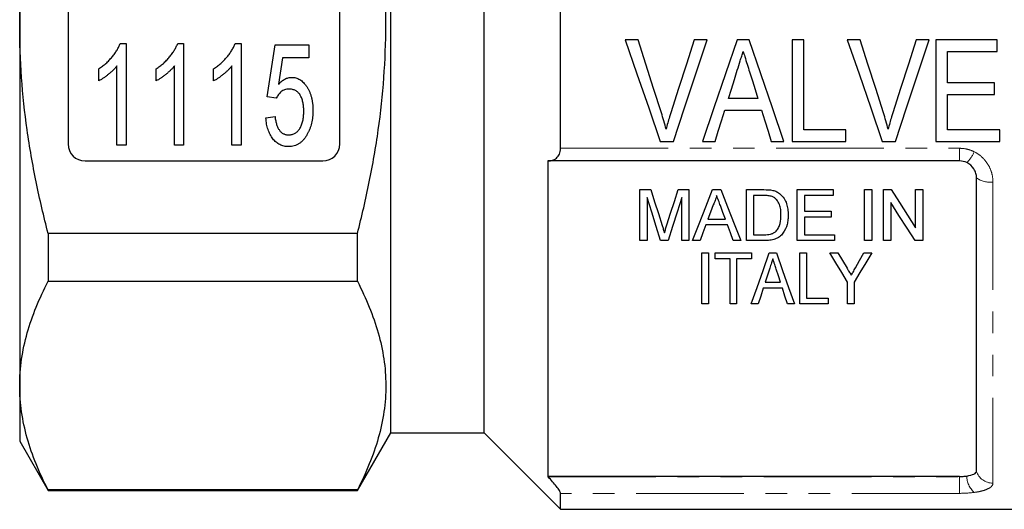
# Model space of a CAD drawing. Units: millimetres. Extents: x 145 to 262, y 82 to 270.
# Drawn here: x 145 to 203, y 169 to 198 of the extents above; entities that cross this region are included whole.
import ezdxf

# ---------------------------------------------------------------- set-up
doc = ezdxf.new("R2010")
doc.units = ezdxf.units.MM
doc.linetypes.add('PHANTOM', pattern=[12.7, 6.35, -1.27, 1.27, -1.27, 1.27, -1.27])

msp = doc.modelspace()

# ---------------------------------------------------------------- linework, layer by layer
at = {"color": 7, "linetype": 'Continuous', "lineweight": 25}
for p, q in [((166.604, 197.777), (166.604, 221.777)), ((172.104, 197.777), (172.104, 221.777)), ((144.754, 218.995), (144.754, 197.777)), ((147.604, 204.777), (147.604, 190.777)), ((163.604, 190.777), (163.604, 204.777)), ((176.604, 190.523), (176.604, 205.032)), ((144.754, 197.777), (144.754, 176.559)), ((166.604, 173.777), (166.604, 197.777)), ((172.104, 173.777), (172.104, 197.777)), ((150.675, 196.699), (151.022, 196.699)), ((151.022, 196.699), (151.022, 190.699)), ((154.059, 196.699), (154.407, 196.699)), ((154.407, 196.699), (154.407, 190.699)), ((157.444, 196.699), (157.791, 196.699)), ((157.791, 196.699), (157.791, 190.699)), ((159.33, 193.546), (159.791, 196.622)), ((159.791, 196.622), (161.791, 196.622)), ((161.791, 196.622), (161.791, 195.853)), ((181.17, 196.917), (180.414, 196.917)), ((185.233, 196.917), (184.477, 196.917)), ((187.725, 196.917), (186.999, 196.917)), ((190.939, 196.917), (190.247, 196.917)), ((190.247, 196.917), (190.247, 190.917)), ((190.939, 191.609), (190.939, 196.917)), ((194.247, 196.917), (193.491, 196.917)), ((198.31, 196.917), (197.554, 196.917)), ((202.324, 196.917), (198.708, 196.917)), ((198.708, 196.917), (198.708, 190.917)), ((202.324, 196.225), (202.324, 196.917)), ((199.4, 194.379), (199.4, 196.225)), ((199.4, 196.225), (202.324, 196.225)), ((160.225, 195.853), (160, 194.299)), ((161.791, 195.853), (160.225, 195.853)), ((149.407, 194.49), (149.407, 195.199)), ((150.484, 190.699), (150.484, 195.375)), ((152.791, 194.49), (152.791, 195.199)), ((153.868, 190.699), (153.868, 195.375)), ((156.176, 194.49), (156.176, 195.199)), ((157.253, 190.699), (157.253, 195.375)), ((202.17, 194.379), (199.4, 194.379)), ((202.17, 193.686), (202.17, 194.379)), ((199.4, 191.609), (199.4, 193.686)), ((199.4, 193.686), (202.17, 193.686)), ((159.868, 193.469), (159.33, 193.546)), ((188.226, 193.456), (186.499, 193.456)), ((186.284, 192.763), (188.44, 192.763)), ((159.253, 192.315), (159.791, 192.392)), ((193.4, 191.609), (190.939, 191.609)), ((193.4, 190.917), (193.4, 191.609)), ((202.477, 191.609), (199.4, 191.609)), ((202.477, 190.917), (202.477, 191.609)), ((182.477, 190.917), (183.25, 190.917)), ((184.969, 190.917), (185.708, 190.917)), ((189.016, 190.917), (189.755, 190.917)), ((190.247, 190.917), (193.4, 190.917)), ((195.554, 190.917), (196.327, 190.917)), ((198.708, 190.917), (202.477, 190.917)), ((151.022, 190.699), (150.484, 190.699)), ((154.407, 190.699), (153.868, 190.699)), ((157.791, 190.699), (157.253, 190.699)), ((148.604, 189.777), (162.604, 189.777)), ((175.875, 189.777), (175.854, 189.777)), ((175.854, 189.777), (175.854, 171.205)), ((200.104, 189.777), (175.875, 189.777)), ((201.104, 171.527), (201.104, 188.777)), ((181.282, 185.09), (181.282, 188.09)), ((181.282, 188.09), (181.919, 188.09)), ((183.536, 188.09), (184.167, 188.09)), ((184.167, 188.09), (184.167, 185.09)), ((185.563, 188.09), (186.04, 188.09)), ((187.551, 185.09), (187.551, 188.09)), ((187.551, 188.09), (188.577, 188.09)), ((190.551, 185.09), (190.551, 188.09)), ((190.551, 188.09), (192.667, 188.09)), ((192.667, 188.09), (192.667, 187.744)), ((194.513, 188.09), (194.936, 188.09)), ((194.513, 185.09), (194.513, 188.09)), ((194.936, 188.09), (194.936, 185.09)), ((195.628, 188.09), (196.075, 188.09)), ((195.628, 185.09), (195.628, 188.09)), ((197.513, 188.09), (197.936, 188.09)), ((197.513, 185.851), (197.513, 188.09)), ((197.936, 188.09), (197.936, 185.09)), ((181.705, 187.628), (181.705, 185.09)), ((183.744, 185.09), (183.744, 187.628)), ((188.583, 187.744), (187.974, 187.744)), ((187.974, 187.744), (187.974, 185.436)), ((192.667, 187.744), (190.974, 187.744)), ((190.974, 187.744), (190.974, 186.821)), ((196.051, 187.329), (196.051, 185.09)), ((190.974, 186.821), (192.551, 186.821)), ((192.551, 186.821), (192.551, 186.475)), ((185.289, 186.359), (186.313, 186.359)), ((192.551, 186.475), (190.974, 186.475)), ((190.974, 186.475), (190.974, 185.436)), ((186.441, 186.013), (185.162, 186.013)), ((146.428, 185.509), (146.428, 182.694)), ((164.641, 185.509), (146.428, 185.509)), ((164.641, 182.694), (164.641, 185.509)), ((181.705, 185.09), (181.282, 185.09)), ((182.943, 185.09), (182.501, 185.09)), ((184.167, 185.09), (183.744, 185.09)), ((184.821, 185.09), (184.372, 185.09)), ((187.231, 185.09), (186.782, 185.09)), ((188.626, 185.09), (187.551, 185.09)), ((187.974, 185.436), (188.593, 185.436)), ((192.744, 185.09), (190.551, 185.09)), ((190.974, 185.436), (192.744, 185.436)), ((192.744, 185.436), (192.744, 185.09)), ((194.936, 185.09), (194.513, 185.09)), ((196.051, 185.09), (195.628, 185.09)), ((197.936, 185.09), (197.489, 185.09)), ((184.936, 181.366), (184.936, 184.366)), ((184.936, 184.366), (185.321, 184.366)), ((185.321, 184.366), (185.321, 181.366)), ((185.705, 184.02), (185.705, 184.366)), ((185.705, 184.366), (187.859, 184.366)), ((186.59, 184.02), (185.705, 184.02)), ((186.59, 181.366), (186.59, 184.02)), ((187.859, 184.02), (186.974, 184.02)), ((186.974, 184.02), (186.974, 181.366)), ((187.859, 184.366), (187.859, 184.02)), ((188.894, 184.366), (189.325, 184.366)), ((190.705, 181.366), (190.705, 184.366)), ((190.705, 184.366), (191.09, 184.366)), ((191.09, 184.366), (191.09, 181.712)), ((192.474, 184.366), (192.937, 184.366)), ((194.473, 184.366), (194.936, 184.366)), ((146.428, 182.694), (164.641, 182.694)), ((189.673, 182.289), (188.545, 182.289)), ((188.658, 182.635), (189.56, 182.635)), ((193.513, 181.366), (193.513, 182.637)), ((193.898, 182.637), (193.898, 181.366)), ((191.09, 181.712), (192.359, 181.712)), ((192.359, 181.712), (192.359, 181.366)), ((185.321, 181.366), (184.936, 181.366)), ((186.974, 181.366), (186.59, 181.366)), ((188.244, 181.366), (187.834, 181.366)), ((190.384, 181.366), (189.974, 181.366)), ((192.359, 181.366), (190.705, 181.366)), ((193.898, 181.366), (193.513, 181.366)), ((144.754, 176.559), (144.754, 173.277)), ((164.641, 170.377), (166.604, 173.777)), ((166.604, 173.777), (172.104, 173.777)), ((172.104, 173.777), (176.604, 169.277)), ((144.754, 173.277), (146.428, 170.377)), ((175.854, 171.205), (175.875, 171.183)), ((200.104, 171.205), (175.854, 171.205)), ((164.641, 170.425), (146.428, 170.425)), ((146.428, 170.425), (146.428, 170.377)), ((146.428, 170.377), (164.641, 170.377)), ((164.641, 170.377), (164.641, 170.425)), ((176.604, 169.277), (176.604, 170.216)), ((176.604, 169.277), (211.954, 169.277))]:
    msp.add_line(p, q, dxfattribs=at)
at = {"color": 8, "linetype": 'PHANTOM', "lineweight": 18}
for p, q in [((176.604, 190.523), (200.104, 190.523)), ((200.104, 190.523), (200.104, 189.777)), ((202.072, 188.534), (202.072, 170.818)), ((175.875, 171.183), (200.104, 171.183)), ((200.104, 171.183), (200.104, 171.205)), ((200.104, 171.183), (200.104, 170.216)), ((200.104, 170.216), (176.604, 170.216))]:
    msp.add_line(p, q, dxfattribs=at)
at = {"color": 7, "linetype": 'Continuous', "lineweight": 25, "flags": 128}
for points in [[(180.414, 196.917), (181.108, 194.899), (181.797, 192.896), (182.477, 190.917)], [(182.546, 192.617), (182.09, 194.042), (181.631, 195.477), (181.17, 196.917)], [(184.477, 196.917), (184.016, 195.477), (183.556, 194.042), (183.099, 192.617)], [(183.25, 190.917), (183.904, 192.896), (184.566, 194.899), (185.233, 196.917)], [(186.999, 196.917), (186.316, 194.899), (185.639, 192.896), (184.969, 190.917)], [(189.755, 190.917), (189.086, 192.896), (188.408, 194.899), (187.725, 196.917)], [(193.491, 196.917), (194.185, 194.899), (194.874, 192.896), (195.554, 190.917)], [(195.623, 192.617), (195.167, 194.042), (194.708, 195.477), (194.247, 196.917)], [(197.554, 196.917), (197.093, 195.477), (196.633, 194.042), (196.176, 192.617)], [(196.327, 190.917), (196.981, 192.896), (197.643, 194.899), (198.31, 196.917)], [(186.499, 193.456), (186.672, 194.01), (186.845, 194.565), (187.018, 195.122)], [(187.739, 195.017), (187.902, 194.495), (188.064, 193.975), (188.226, 193.456)], [(185.708, 190.917), (185.899, 191.53), (186.091, 192.145), (186.284, 192.763)], [(188.44, 192.763), (188.633, 192.145), (188.825, 191.53), (189.016, 190.917)], [(181.919, 188.09), (182.145, 187.38), (182.368, 186.678), (182.589, 185.985)], [(182.872, 186.021), (183.091, 186.703), (183.312, 187.393), (183.536, 188.09)], [(184.372, 185.09), (184.762, 186.072), (185.159, 187.073), (185.563, 188.09)], [(186.04, 188.09), (186.444, 187.073), (186.841, 186.072), (187.231, 185.09)], [(196.075, 188.09), (196.56, 187.335), (197.04, 186.588), (197.513, 185.851)], [(182.501, 185.09), (182.24, 185.923), (181.974, 186.77), (181.705, 187.628)], [(183.744, 187.628), (183.473, 186.77), (183.206, 185.923), (182.943, 185.09)], [(197.489, 185.09), (197.016, 185.826), (196.537, 186.572), (196.051, 187.329)], [(185.596, 187.19), (185.442, 186.773), (185.289, 186.359)], [(186.313, 186.359), (186.168, 186.752), (186.022, 187.148)], [(185.162, 186.013), (184.991, 185.549), (184.821, 185.09)], [(186.782, 185.09), (186.612, 185.549), (186.441, 186.013)], [(187.834, 181.366), (188.178, 182.338), (188.531, 183.339), (188.894, 184.366)], [(189.325, 184.366), (189.688, 183.339), (190.041, 182.338), (190.384, 181.366)], [(193.513, 182.637), (193.172, 183.205), (192.826, 183.781), (192.474, 184.366)], [(192.937, 184.366), (193.209, 183.913), (193.479, 183.465)], [(194.936, 184.366), (194.585, 183.781), (194.239, 183.205), (193.898, 182.637)], [(193.973, 183.483), (194.222, 183.922), (194.473, 184.366)], [(188.929, 183.468), (188.792, 183.049), (188.658, 182.635)], [(189.56, 182.635), (189.434, 183.023), (189.306, 183.416)], [(188.545, 182.289), (188.393, 181.824), (188.244, 181.366)], [(189.974, 181.366), (189.825, 181.824), (189.673, 182.289)]]:
    msp.add_lwpolyline(points, dxfattribs=at)
at = {"color": 7, "linetype": 'Continuous', "lineweight": 25}
for centre, start, end in [((148.604, 190.777), 180, 270), ((162.604, 190.777), 270, 0)]:
    msp.add_arc(centre, 1, start, end, dxfattribs=at)
at = {"color": 8, "linetype": 'PHANTOM', "lineweight": 18}
for centre, radius, start, end in [((199.46, 190.861), 1.595, 312.24578, 340.25276), ((201.922, 189.983), 1.457, 235.86513, 275.93073), ((201.845, 171.24), 1.312, 180.23062, 227.68249), ((202.054, 171.809), 0.991, 196.51459, 271.02284)]:
    msp.add_arc(centre, radius, start, end, dxfattribs=at)
at = {"color": 7, "linetype": 'Continuous', "lineweight": 25}
for points, knots in [([(144.754, 197.777), (144.754, 198.808), (144.792, 199.841), (144.942, 201.91), (145.054, 202.951), (145.491, 206.035), (145.913, 208.054), (146.428, 210.045)], [0, 0, 0, 0, 0.25, 0.25, 0.5, 0.5, 1, 1, 1, 1]), ([(164.641, 185.509), (164.901, 186.514), (165.138, 187.53), (165.552, 189.566), (165.73, 190.586), (166.162, 193.653), (166.315, 195.708), (166.315, 198.807), (166.278, 199.843), (166.164, 201.4), (166.117, 201.921), (166.006, 202.957), (165.941, 203.472), (165.577, 206.037), (165.156, 208.054), (164.641, 210.045)], [0, 0, 0, 0, 0.125, 0.125, 0.25, 0.25, 0.5, 0.5, 0.625, 0.625, 0.6875, 0.6875, 0.75, 0.75, 1, 1, 1, 1]), ([(146.428, 185.509), (146.169, 186.511), (145.933, 187.523), (145.517, 189.565), (145.339, 190.587), (144.906, 193.659), (144.754, 195.714), (144.754, 197.777)], [0, 0, 0, 0, 0.25, 0.25, 0.5, 0.5, 1, 1, 1, 1]), ([(149.407, 195.199), (149.48, 195.249), (149.627, 195.348), (149.832, 195.517), (150.024, 195.699), (150.197, 195.896), (150.352, 196.098), (150.485, 196.3), (150.594, 196.499), (150.648, 196.634), (150.675, 196.699)], [0, 0, 0, 0, 0.133678, 0.265949, 0.398444, 0.531152, 0.660059, 0.781015, 0.893938, 1, 1, 1, 1]), ([(152.791, 195.199), (152.865, 195.249), (153.012, 195.348), (153.216, 195.517), (153.408, 195.699), (153.582, 195.896), (153.737, 196.098), (153.869, 196.3), (153.978, 196.499), (154.033, 196.634), (154.059, 196.699)], [0, 0, 0, 0, 0.133678, 0.265949, 0.398444, 0.531152, 0.660059, 0.781015, 0.893938, 1, 1, 1, 1]), ([(156.176, 195.199), (156.25, 195.249), (156.396, 195.348), (156.601, 195.517), (156.793, 195.699), (156.966, 195.896), (157.121, 196.098), (157.254, 196.3), (157.363, 196.499), (157.417, 196.634), (157.444, 196.699)], [0, 0, 0, 0, 0.133678, 0.265949, 0.398444, 0.531152, 0.660059, 0.781015, 0.893938, 1, 1, 1, 1]), ([(187.018, 195.122), (187.076, 195.305), (187.133, 195.489), (187.19, 195.673), (187.219, 195.765), (187.248, 195.857), (187.276, 195.949), (187.305, 196.041), (187.333, 196.133), (187.362, 196.225)], [0, 0, 0, 0, 0.000579203, 0.000579203, 0.000579203, 0.000868886, 0.000868886, 0.000868886, 0.001158594, 0.001158594, 0.001158594, 0.001158594]), ([(187.362, 196.225), (187.394, 196.124), (187.425, 196.023), (187.456, 195.923), (187.502, 195.771), (187.55, 195.62), (187.598, 195.469), (187.645, 195.319), (187.692, 195.167), (187.739, 195.017)], [0, 0, 0, 0, 0.000317148, 0.000317148, 0.000317148, 0.000792984, 0.000792984, 0.000792984, 0.001268932, 0.001268932, 0.001268932, 0.001268932]), ([(150.484, 195.375), (150.449, 195.332), (150.379, 195.244), (150.257, 195.119), (150.122, 194.991), (149.974, 194.868), (149.823, 194.753), (149.679, 194.65), (149.542, 194.562), (149.45, 194.513), (149.407, 194.49)], [0, 0, 0, 0, 0.116837, 0.241076, 0.373829, 0.513704, 0.651832, 0.779026, 0.894555, 1, 1, 1, 1]), ([(153.868, 195.375), (153.834, 195.332), (153.763, 195.244), (153.642, 195.119), (153.506, 194.991), (153.359, 194.868), (153.208, 194.753), (153.063, 194.65), (152.926, 194.562), (152.835, 194.513), (152.791, 194.49)], [0, 0, 0, 0, 0.1168366, 0.2410763, 0.3738291, 0.5137044, 0.6518315, 0.7790261, 0.8945547, 1, 1, 1, 1]), ([(157.253, 195.375), (157.219, 195.332), (157.148, 195.244), (157.026, 195.119), (156.891, 194.991), (156.743, 194.868), (156.593, 194.753), (156.448, 194.65), (156.311, 194.562), (156.219, 194.513), (156.176, 194.49)], [0, 0, 0, 0, 0.116837, 0.241076, 0.373829, 0.513704, 0.651832, 0.779026, 0.894555, 1, 1, 1, 1]), ([(160, 194.299), (160.03, 194.331), (160.089, 194.393), (160.181, 194.475), (160.276, 194.544), (160.371, 194.6), (160.468, 194.645), (160.565, 194.676), (160.665, 194.696), (160.731, 194.698), (160.765, 194.699)], [0, 0, 0, 0, 0.147245, 0.28614, 0.41676, 0.542212, 0.659593, 0.774614, 0.887575, 1, 1, 1, 1]), ([(160.765, 194.699), (160.808, 194.698), (160.894, 194.695), (161.02, 194.669), (161.14, 194.625), (161.256, 194.566), (161.364, 194.487), (161.469, 194.393), (161.568, 194.281), (161.661, 194.155), (161.746, 194.014), (161.82, 193.864), (161.883, 193.703), (161.933, 193.532), (161.973, 193.352), (162.002, 193.163), (162.018, 192.963), (162.021, 192.827), (162.022, 192.757)], [0, 0, 0, 0, 0.050858, 0.100256, 0.150201, 0.200432, 0.252328, 0.307237, 0.36515, 0.426994, 0.491307, 0.556876, 0.623982, 0.693569, 0.765284, 0.840384, 0.9182, 1, 1, 1, 1]), ([(160.612, 194.007), (160.568, 194.005), (160.481, 194.002), (160.359, 193.974), (160.249, 193.927), (160.153, 193.859), (160.069, 193.777), (159.993, 193.685), (159.925, 193.582), (159.887, 193.507), (159.868, 193.469)], [0, 0, 0, 0, 0.136875, 0.264277, 0.383789, 0.502181, 0.621356, 0.74277, 0.867962, 1, 1, 1, 1]), ([(161.484, 192.711), (161.483, 192.76), (161.481, 192.855), (161.472, 192.994), (161.455, 193.124), (161.432, 193.247), (161.403, 193.362), (161.365, 193.469), (161.322, 193.568), (161.273, 193.659), (161.217, 193.742), (161.152, 193.813), (161.08, 193.872), (161.001, 193.923), (160.914, 193.959), (160.82, 193.988), (160.718, 194.003), (160.648, 194.006), (160.612, 194.007)], [0, 0, 0, 0, 0.0831055, 0.1616082, 0.2357701, 0.3064256, 0.3739807, 0.4375171, 0.4985025, 0.5573084, 0.6136001, 0.6671041, 0.7202909, 0.772625, 0.8260076, 0.8807328, 0.9386167, 1, 1, 1, 1]), ([(160.598, 191.315), (160.633, 191.316), (160.701, 191.318), (160.799, 191.337), (160.892, 191.367), (160.977, 191.409), (161.058, 191.462), (161.131, 191.529), (161.198, 191.607), (161.257, 191.698), (161.311, 191.797), (161.357, 191.905), (161.396, 192.02), (161.429, 192.143), (161.452, 192.275), (161.471, 192.413), (161.482, 192.56), (161.483, 192.66), (161.484, 192.711)], [0, 0, 0, 0, 0.056585, 0.110076, 0.162026, 0.213426, 0.264933, 0.318265, 0.37306, 0.43159, 0.492896, 0.555734, 0.62165, 0.690164, 0.762123, 0.837428, 0.916862, 1, 1, 1, 1]), ([(162.022, 192.757), (162.021, 192.691), (162.02, 192.559), (162.004, 192.366), (161.977, 192.179), (161.941, 192), (161.896, 191.827), (161.838, 191.661), (161.771, 191.502), (161.718, 191.401), (161.691, 191.351)], [0, 0, 0, 0, 0.136677, 0.269629, 0.398491, 0.523596, 0.645386, 0.765651, 0.883676, 1, 1, 1, 1]), ([(182.824, 191.648), (182.783, 191.81), (182.74, 191.972), (182.647, 192.295), (182.596, 192.456), (182.546, 192.617)], [0, 0, 0, 0, 0.5, 0.5, 1, 1, 1, 1]), ([(183.099, 192.617), (183.073, 192.536), (183.048, 192.456), (183.023, 192.376), (182.986, 192.255), (182.951, 192.135), (182.918, 192.013), (182.885, 191.892), (182.854, 191.77), (182.824, 191.648)], [0, 0, 0, 0, 0.000256341, 0.000256341, 0.000256341, 0.00064111, 0.00064111, 0.00064111, 0.001026253, 0.001026253, 0.001026253, 0.001026253]), ([(195.9, 191.648), (195.859, 191.81), (195.817, 191.972), (195.724, 192.295), (195.673, 192.456), (195.623, 192.617)], [0, 0, 0, 0, 0.5, 0.5, 1, 1, 1, 1]), ([(196.176, 192.617), (196.15, 192.536), (196.125, 192.456), (196.1, 192.376), (196.063, 192.255), (196.028, 192.135), (195.995, 192.013), (195.962, 191.892), (195.931, 191.77), (195.9, 191.648)], [0, 0, 0, 0, 0.000256341, 0.000256341, 0.000256341, 0.00064111, 0.00064111, 0.00064111, 0.001026253, 0.001026253, 0.001026253, 0.001026253]), ([(160.594, 190.622), (160.548, 190.624), (160.456, 190.626), (160.323, 190.649), (160.196, 190.684), (160.076, 190.736), (159.961, 190.8), (159.855, 190.883), (159.754, 190.977), (159.661, 191.085), (159.576, 191.205), (159.502, 191.337), (159.435, 191.476), (159.379, 191.626), (159.332, 191.785), (159.296, 191.953), (159.268, 192.131), (159.258, 192.253), (159.253, 192.315)], [0, 0, 0, 0, 0.058322, 0.114289, 0.16912, 0.223117, 0.277985, 0.333519, 0.390709, 0.450508, 0.512088, 0.575052, 0.639511, 0.706095, 0.775206, 0.846606, 0.92181, 1, 1, 1, 1]), ([(159.791, 192.392), (159.796, 192.348), (159.806, 192.264), (159.828, 192.143), (159.855, 192.029), (159.884, 191.924), (159.92, 191.827), (159.957, 191.738), (160.001, 191.658), (160.049, 191.586), (160.1, 191.521), (160.159, 191.467), (160.22, 191.419), (160.287, 191.38), (160.359, 191.352), (160.434, 191.329), (160.514, 191.318), (160.57, 191.316), (160.598, 191.315)], [0, 0, 0, 0, 0.087789, 0.17049, 0.248312, 0.322058, 0.390653, 0.455645, 0.516248, 0.574378, 0.629395, 0.682434, 0.734189, 0.785483, 0.836829, 0.888872, 0.94348, 1, 1, 1, 1]), ([(161.691, 191.351), (161.658, 191.293), (161.593, 191.182), (161.478, 191.033), (161.354, 190.906), (161.22, 190.803), (161.077, 190.721), (160.924, 190.665), (160.762, 190.628), (160.651, 190.624), (160.594, 190.622)], [0, 0, 0, 0, 0.144194, 0.278762, 0.4055, 0.525867, 0.643359, 0.7598, 0.877665, 1, 1, 1, 1]), ([(175.875, 189.777), (175.964, 189.777), (176.05, 189.79), (176.215, 189.845), (176.293, 189.887), (176.432, 190.007), (176.492, 190.086), (176.579, 190.281), (176.604, 190.397), (176.604, 190.523)], [0, 0, 0, 0, 0.25, 0.25, 0.5, 0.5, 0.75, 0.75, 1, 1, 1, 1]), ([(201.104, 188.777), (201.104, 188.87), (201.091, 188.961), (201.041, 189.139), (201.002, 189.226), (200.855, 189.464), (200.707, 189.598), (200.533, 189.68)], [0, 0, 0, 0, 0.25, 0.25, 0.5, 0.5, 1, 1, 1, 1]), ([(189.107, 188.047), (189.147, 188.036), (189.186, 188.026), (189.225, 188.013), (189.264, 188), (189.302, 187.985), (189.338, 187.967), (189.375, 187.949), (189.411, 187.929), (189.445, 187.906), (189.479, 187.883), (189.511, 187.858), (189.544, 187.832)], [0, 0, 0, 0, 0.0001231848, 0.0001231848, 0.0001231848, 0.0002468004, 0.0002468004, 0.0002468004, 0.0003715905, 0.0003715905, 0.0003715905, 0.00049843, 0.00049843, 0.00049843, 0.00049843]), ([(185.801, 187.744), (185.778, 187.648), (185.752, 187.553), (185.683, 187.368), (185.641, 187.278), (185.596, 187.19)], [0, 0, 0, 0, 0.5, 0.5, 1, 1, 1, 1]), ([(186.022, 187.148), (185.986, 187.247), (185.949, 187.346), (185.912, 187.445), (185.893, 187.495), (185.875, 187.545), (185.857, 187.594), (185.839, 187.644), (185.819, 187.694), (185.801, 187.744)], [0, 0, 0, 0, 0.0003395572, 0.0003395572, 0.0003395572, 0.0005093555, 0.0005093555, 0.0005093555, 0.0006791581, 0.0006791581, 0.0006791581, 0.0006791581]), ([(189.078, 187.682), (189, 187.711), (188.917, 187.724), (188.75, 187.742), (188.666, 187.743), (188.583, 187.744)], [0, 0, 0, 0, 0.5, 0.5, 1, 1, 1, 1]), ([(189.59, 186.613), (189.588, 186.715), (189.585, 186.817), (189.558, 187.019), (189.537, 187.121), (189.462, 187.316), (189.406, 187.407), (189.303, 187.529), (189.264, 187.567), (189.178, 187.633), (189.129, 187.66), (189.078, 187.682)], [0, 0, 0, 0, 0.25, 0.25, 0.5, 0.5, 0.75, 0.75, 0.875, 0.875, 1, 1, 1, 1]), ([(189.544, 187.832), (189.632, 187.754), (189.71, 187.668), (189.832, 187.475), (189.88, 187.37), (189.951, 187.159), (189.975, 187.049), (190.007, 186.828), (190.012, 186.717), (190.013, 186.606)], [0, 0, 0, 0, 0.25, 0.25, 0.5, 0.5, 0.75, 0.75, 1, 1, 1, 1]), ([(190.013, 186.606), (190.012, 186.511), (190.009, 186.417), (189.987, 186.23), (189.971, 186.137), (189.898, 185.864), (189.824, 185.685), (189.647, 185.453), (189.58, 185.382), (189.421, 185.26), (189.331, 185.214), (189.138, 185.146), (189.036, 185.123), (188.833, 185.095), (188.73, 185.091), (188.626, 185.09)], [0, 0, 0, 0, 0.125, 0.125, 0.25, 0.25, 0.5, 0.5, 0.625, 0.625, 0.75, 0.75, 0.875, 0.875, 1, 1, 1, 1]), ([(189.301, 185.648), (189.331, 185.682), (189.359, 185.715), (189.408, 185.786), (189.428, 185.824), (189.485, 185.939), (189.513, 186.021), (189.577, 186.269), (189.587, 186.441), (189.59, 186.613)], [0, 0, 0, 0, 0.125, 0.125, 0.25, 0.25, 0.5, 0.5, 1, 1, 1, 1]), ([(182.589, 185.985), (182.601, 185.948), (182.612, 185.911), (182.624, 185.874), (182.635, 185.838), (182.647, 185.801), (182.658, 185.764), (182.68, 185.691), (182.703, 185.618), (182.724, 185.544)], [0, 0, 0, 0, 0.0001267528, 0.0001267528, 0.0001267528, 0.0002535074, 0.0002535074, 0.0002535074, 0.0005070412, 0.0005070412, 0.0005070412, 0.0005070412]), ([(182.724, 185.544), (182.748, 185.624), (182.772, 185.703), (182.797, 185.782), (182.809, 185.822), (182.821, 185.862), (182.834, 185.902), (182.847, 185.941), (182.859, 185.981), (182.872, 186.021)], [0, 0, 0, 0, 0.0002742846, 0.0002742846, 0.0002742846, 0.000411449, 0.000411449, 0.000411449, 0.0005486141, 0.0005486141, 0.0005486141, 0.0005486141]), ([(188.593, 185.436), (188.722, 185.438), (188.852, 185.443), (189.039, 185.488), (189.098, 185.51), (189.181, 185.553), (189.208, 185.57), (189.257, 185.606), (189.279, 185.627), (189.301, 185.648)], [0, 0, 0, 0, 0.5, 0.5, 0.75, 0.75, 0.875, 0.875, 1, 1, 1, 1]), ([(189.109, 184.02), (189.083, 183.939), (189.056, 183.858), (189.03, 183.778), (189.013, 183.726), (188.996, 183.674), (188.979, 183.623), (188.963, 183.571), (188.946, 183.519), (188.929, 183.468)], [0, 0, 0, 0, 0.0002902008, 0.0002902008, 0.0002902008, 0.0004773124, 0.0004773124, 0.0004773124, 0.0006644313, 0.0006644313, 0.0006644313, 0.0006644313]), ([(189.306, 183.416), (189.278, 183.503), (189.249, 183.59), (189.22, 183.678), (189.202, 183.735), (189.183, 183.792), (189.165, 183.849), (189.146, 183.905), (189.127, 183.962), (189.109, 184.02)], [0, 0, 0, 0, 0.0003176714, 0.0003176714, 0.0003176714, 0.0005227145, 0.0005227145, 0.0005227145, 0.0007277679, 0.0007277679, 0.0007277679, 0.0007277679]), ([(193.479, 183.465), (193.516, 183.403), (193.552, 183.342), (193.589, 183.281), (193.612, 183.242), (193.636, 183.204), (193.659, 183.165), (193.682, 183.127), (193.705, 183.088), (193.728, 183.05)], [0, 0, 0, 0, 0.0002422049, 0.0002422049, 0.0002422049, 0.0003948096, 0.0003948096, 0.0003948096, 0.0005474179, 0.0005474179, 0.0005474179, 0.0005474179]), ([(193.728, 183.05), (193.764, 183.113), (193.8, 183.176), (193.836, 183.24), (193.859, 183.28), (193.882, 183.321), (193.905, 183.361), (193.928, 183.402), (193.95, 183.442), (193.973, 183.483)], [0, 0, 0, 0, 0.0002489615, 0.0002489615, 0.0002489615, 0.000406672, 0.000406672, 0.000406672, 0.0005643856, 0.0005643856, 0.0005643856, 0.0005643856]), ([(144.754, 176.559), (144.754, 177.075), (144.792, 177.593), (144.942, 178.628), (145.054, 179.142), (145.488, 180.677), (145.909, 181.689), (146.428, 182.694)], [0, 0, 0, 0, 0.25, 0.25, 0.5, 0.5, 1, 1, 1, 1]), ([(164.641, 182.694), (165.161, 181.688), (165.581, 180.677), (166.158, 178.64), (166.313, 177.615), (166.316, 176.064), (166.279, 175.543), (166.13, 174.505), (166.019, 173.989), (165.585, 172.449), (165.162, 171.433), (164.641, 170.425)], [0, 0, 0, 0, 0.25, 0.25, 0.5, 0.5, 0.625, 0.625, 0.75, 0.75, 1, 1, 1, 1]), ([(146.428, 170.425), (145.906, 171.435), (145.485, 172.449), (144.908, 174.493), (144.754, 175.522), (144.754, 176.559)], [0, 0, 0, 0, 0.5, 0.5, 1, 1, 1, 1]), ([(176.604, 170.216), (176.604, 170.249), (176.579, 170.306), (176.493, 170.449), (176.432, 170.535), (176.294, 170.713), (176.215, 170.808), (176.051, 170.995), (175.964, 171.09), (175.875, 171.183)], [0, 0, 0, 0, 0.25, 0.25, 0.5, 0.5, 0.75, 0.75, 1, 1, 1, 1]), ([(200.104, 171.205), (200.179, 171.205), (200.252, 171.208), (200.396, 171.218), (200.467, 171.225), (200.533, 171.235)], [0, 0, 0, 0, 0.5, 0.5, 1, 1, 1, 1]), ([(200.533, 171.235), (200.706, 171.26), (200.854, 171.301), (201.052, 171.403), (201.104, 171.464), (201.104, 171.527)], [0, 0, 0, 0, 0.5, 0.5, 1, 1, 1, 1])]:
    msp.add_open_spline(points, degree=3, knots=knots, dxfattribs=at)
at = {"color": 8, "linetype": 'PHANTOM', "lineweight": 18}
for points, knots in [([(200.104, 190.523), (200.254, 190.523), (200.4, 190.505), (200.687, 190.438), (200.828, 190.388), (200.962, 190.322)], [0, 0, 0, 0, 0.5, 0.5, 1, 1, 1, 1]), ([(200.962, 190.322), (201.133, 190.238), (201.287, 190.131), (201.564, 189.878), (201.682, 189.732), (201.875, 189.418), (201.949, 189.247), (202.047, 188.898), (202.072, 188.716), (202.072, 188.534)], [0, 0, 0, 0, 0.25, 0.25, 0.5, 0.5, 0.75, 0.75, 1, 1, 1, 1]), ([(202.072, 170.818), (202.072, 170.755), (202.047, 170.695), (201.949, 170.583), (201.875, 170.53), (201.682, 170.436), (201.564, 170.393), (201.287, 170.321), (201.133, 170.292), (200.962, 170.269)], [0, 0, 0, 0, 0.25, 0.25, 0.5, 0.5, 0.75, 0.75, 1, 1, 1, 1])]:
    msp.add_open_spline(points, degree=3, knots=knots, dxfattribs=at)
at = {"color": 7, "linetype": 'Continuous', "lineweight": 25}
for points in [[(200.533, 189.68), (200.4, 189.743), (200.254, 189.777), (200.104, 189.777)], [(188.577, 188.09), (188.755, 188.089), (188.934, 188.085), (189.107, 188.047)]]:
    msp.add_open_spline(points, degree=3, dxfattribs=at)
at = {"color": 8, "linetype": 'PHANTOM', "lineweight": 18}
for points in [[(200.104, 171.183), (200.254, 171.183), (200.401, 171.201), (200.533, 171.235)], [(200.962, 170.269), (200.696, 170.234), (200.402, 170.216), (200.104, 170.216)]]:
    msp.add_open_spline(points, degree=3, dxfattribs=at)

doc.saveas('drawing.dxf')
